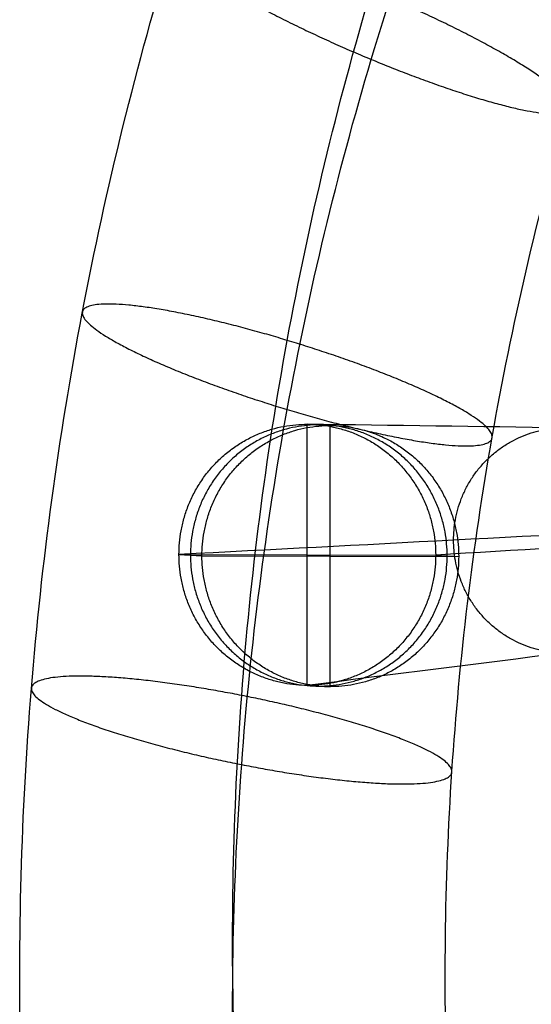
# Model space of a CAD drawing. Units: millimetres. Extents: x 1552 to 2128, y 508 to 987.
# Drawn here: x 1552 to 1593, y 695 to 776 of the extents above; entities that cross this region are included whole.
import ezdxf

# ---------------------------------------------------------------- set-up
doc = ezdxf.new("R2010")
doc.units = ezdxf.units.MM
doc.layers.add('schienale', color=7, linetype='Continuous', true_color=0x000000)

msp = doc.modelspace()

# ---------------------------------------------------------------- linework, layer by layer
at = {"layer": 'schienale'}
for p, q in [((1575.123, 721.485, 643.089), (1575.123, 742.784, 643.32)), ((1575.123, 742.784, 643.32), (1576.995, 742.679, 652.983)), ((1576.995, 721.38, 652.752), (1576.995, 742.679, 652.983)), ((1564.668, 732.156, 641.18), (1585.579, 732.112, 645.23)), ((1564.668, 732.156, 641.18), (1566.54, 732.051, 650.843)), ((1566.54, 732.051, 650.843), (1587.451, 732.007, 654.893)), ((1585.579, 732.112, 645.23), (1587.451, 732.007, 654.893)), ((1575.123, 721.485, 643.089), (1576.995, 721.38, 652.752))]:
    msp.add_line(p, q, dxfattribs=at)
for points, knots in [([(1553.456, 665.982, 647.111), (1552.548, 674.182, 648.431), (1551.303, 692.601, 651.395), (1552.114, 721.381, 656.027), (1556.259, 752.017, 660.958), (1563.702, 782.205, 665.816), (1574.34, 811.414, 670.517), (1587.966, 839.152, 674.981), (1604.27, 864.985, 679.139), (1623.007, 888.736, 682.961), (1644.106, 910.405, 686.449), (1667.578, 929.926, 689.591), (1693.282, 947.029, 692.343), (1720.826, 961.355, 694.649), (1749.746, 972.629, 696.463), (1779.535, 980.684, 697.76), (1809.664, 985.465, 698.529), (1839.838, 987.041, 698.783), (1870.011, 985.466, 698.529), (1900.14, 980.684, 697.76), (1929.929, 972.629, 696.463), (1958.852, 961.354, 694.649), (1986.394, 947.03, 692.343), (2012.097, 929.926, 689.591), (2035.57, 910.406, 686.449), (2056.669, 888.735, 682.961), (2075.406, 864.986, 679.139), (2091.71, 839.153, 674.981), (2105.335, 811.415, 670.517), (2115.975, 782.204, 665.816), (2123.417, 752.018, 660.958), (2127.562, 721.383, 656.027), (2128.373, 692.601, 651.395), (2127.129, 674.183, 648.431), (2126.221, 665.982, 647.111)], [5.377616, 5.377616, 5.377616, 5.377616, 30.448528, 61.418283, 92.74554, 124.254659, 155.763778, 187.091036, 218.06079, 248.509318, 278.957847, 309.927601, 341.254859, 372.763978, 404.273097, 435.600354, 466.570109, 497.018637, 527.467165, 558.43692, 589.764177, 621.273296, 652.782415, 684.109672, 715.079427, 745.527955, 775.976484, 806.946238, 838.273496, 869.782615, 901.291734, 932.618991, 963.588745, 988.660652, 988.660652, 988.660652, 988.660652]), ([(1570.828, 669.456, 629.691), (1569.972, 676.879, 630.886), (1568.712, 693.946, 633.633), (1569.268, 720.813, 637.957), (1572.981, 749.773, 642.618), (1579.826, 778.328, 647.214), (1589.71, 805.973, 651.663), (1602.437, 832.239, 655.89), (1617.715, 856.711, 659.829), (1635.313, 879.219, 663.451), (1655.159, 899.761, 666.757), (1677.265, 918.271, 669.737), (1701.493, 934.493, 672.347), (1727.475, 948.083, 674.535), (1754.768, 958.779, 676.256), (1782.891, 966.423, 677.486), (1811.342, 970.96, 678.216), (1839.838, 972.456, 678.457), (1868.333, 970.96, 678.217), (1896.784, 966.423, 677.486), (1924.907, 958.78, 676.256), (1952.202, 948.083, 674.534), (1978.182, 934.494, 672.347), (2002.41, 918.272, 669.737), (2024.516, 899.762, 666.758), (2044.364, 879.219, 663.451), (2061.96, 856.712, 659.829), (2077.239, 832.24, 655.89), (2089.966, 805.974, 651.663), (2099.85, 778.327, 647.214), (2106.695, 749.774, 642.618), (2110.408, 720.814, 637.957), (2110.964, 693.946, 633.633), (2109.705, 676.88, 630.886), (2108.848, 669.456, 629.691)], [6.40464, 6.40464, 6.40464, 6.40464, 30.448528, 61.418283, 92.74554, 124.254659, 155.763778, 187.091036, 218.06079, 248.509318, 278.957847, 309.927601, 341.254859, 372.763978, 404.273097, 435.600354, 466.570109, 497.018637, 527.467165, 558.43692, 589.764177, 621.273296, 652.782415, 684.109672, 715.079427, 745.527955, 775.976484, 806.946238, 838.273496, 869.782615, 901.291734, 932.618991, 963.588745, 987.633738, 987.633738, 987.633738, 987.633738]), ([(1570.828, 663.815, 664.74), (1569.972, 671.238, 665.935), (1568.712, 688.305, 668.682), (1569.268, 715.172, 673.006), (1572.981, 744.132, 677.667), (1579.826, 772.688, 682.263), (1589.71, 800.332, 686.712), (1602.437, 826.598, 690.939), (1617.715, 851.07, 694.878), (1635.313, 873.578, 698.5), (1655.159, 894.12, 701.806), (1677.265, 912.63, 704.786), (1701.493, 928.852, 707.396), (1727.475, 942.442, 709.584), (1754.768, 953.139, 711.305), (1782.891, 960.782, 712.535), (1811.342, 965.32, 713.265), (1839.838, 966.815, 713.506), (1868.333, 965.32, 713.265), (1896.784, 960.782, 712.535), (1924.907, 953.139, 711.305), (1952.202, 942.442, 709.583), (1978.182, 928.853, 707.396), (2002.41, 912.631, 704.786), (2024.516, 894.121, 701.807), (2044.364, 873.578, 698.5), (2061.96, 851.071, 694.878), (2077.239, 826.599, 690.939), (2089.966, 800.333, 686.712), (2099.85, 772.686, 682.262), (2106.695, 744.133, 677.667), (2110.408, 715.173, 673.006), (2110.964, 688.305, 668.682), (2109.705, 671.239, 665.935), (2108.848, 663.815, 664.74)], [6.40464, 6.40464, 6.40464, 6.40464, 30.448528, 61.418283, 92.74554, 124.254659, 155.763778, 187.091036, 218.06079, 248.509318, 278.957847, 309.927601, 341.254859, 372.763978, 404.273097, 435.600354, 466.570109, 497.018637, 527.467165, 558.43692, 589.764177, 621.273296, 652.782415, 684.109672, 715.079427, 745.527955, 775.976484, 806.946238, 838.273496, 869.782615, 901.291734, 932.618991, 963.588745, 987.633738, 987.633738, 987.633738, 987.633738]), ([(1588.181, 667.345, 647.33), (1587.383, 673.973, 648.397), (1586.116, 689.671, 650.923), (1586.422, 714.604, 654.936), (1589.703, 741.888, 659.327), (1595.951, 768.811, 663.66), (1605.08, 794.891, 667.858), (1616.908, 819.685, 671.848), (1631.161, 842.796, 675.568), (1647.619, 864.061, 678.99), (1666.213, 883.476, 682.115), (1686.021, 900.191, 684.805), (1700.049, 909.796, 686.351), (1706.8, 913.966, 687.022)], [7.626559, 7.626559, 7.626559, 7.626559, 30.448528, 61.418283, 92.74554, 124.254659, 155.763778, 187.091036, 218.06079, 248.509318, 278.957847, 309.927601, 337.094141, 337.094141, 337.094141, 337.094141])]:
    msp.add_open_spline(points, degree=3, knots=knots, dxfattribs=at)
for points, knots in [([(1596.432, 768.67, 663.638), (1596.432, 765.85, 681.162), (1580.334, 772.535, 682.238), (1564.235, 779.221, 683.314), (1564.235, 782.042, 665.79), (1564.235, 784.862, 648.265), (1580.334, 778.176, 647.189), (1596.432, 771.49, 646.113), (1596.432, 768.67, 663.638)], [0, 0, 0, 27.881635, 27.881635, 55.76327, 55.76327, 83.644904, 83.644904, 111.526539, 111.526539, 111.526539]), ([(1590.185, 741.749, 659.305), (1590.185, 738.929, 676.83), (1573.489, 743.981, 677.643), (1556.793, 749.034, 678.456), (1556.793, 751.854, 660.931), (1556.793, 754.675, 643.407), (1573.489, 749.622, 642.594), (1590.185, 744.57, 641.781), (1590.185, 741.749, 659.305)], [0, 0, 0, 27.881635, 27.881635, 55.76327, 55.76327, 83.644904, 83.644904, 111.526539, 111.526539, 111.526539]), ([(1585.579, 732.112, 645.23), (1585.579, 742.762, 645.346), (1575.123, 742.784, 643.32), (1564.668, 742.806, 641.295), (1564.668, 732.156, 641.18), (1564.668, 721.507, 641.064), (1575.123, 721.485, 643.089), (1585.579, 721.463, 645.114), (1585.579, 732.112, 645.23)], [0, 0, 0, 16.728981, 16.728981, 33.457962, 33.457962, 50.186943, 50.186943, 66.915924, 66.915924, 66.915924]), ([(1585.579, 732.112, 645.23), (1585.579, 742.762, 645.346), (1575.123, 742.784, 643.32), (1564.668, 742.806, 641.295), (1564.668, 732.156, 641.18), (1564.668, 721.507, 641.064), (1575.123, 721.485, 643.089), (1585.579, 721.463, 645.114), (1585.579, 732.112, 645.23)], [0, 0, 0, 16.728981, 16.728981, 33.457962, 33.457962, 50.186943, 50.186943, 66.915924, 66.915924, 66.915924]), ([(1586.515, 732.06, 650.061), (1586.515, 721.41, 649.946), (1576.059, 721.432, 647.92), (1565.604, 721.454, 645.895), (1565.604, 732.104, 646.011), (1565.604, 742.753, 646.127), (1576.059, 742.731, 648.152), (1586.515, 742.709, 650.177), (1586.515, 732.06, 650.061)], [-66.915924, -66.915924, -66.915924, -50.186943, -50.186943, -33.457962, -33.457962, -16.728981, -16.728981, 0, 0, 0]), ([(1587.451, 732.007, 654.893), (1587.451, 742.657, 655.009), (1576.995, 742.679, 652.983), (1566.54, 742.701, 650.958), (1566.54, 732.051, 650.843), (1566.54, 721.402, 650.727), (1576.995, 721.38, 652.752), (1587.451, 721.358, 654.777), (1587.451, 732.007, 654.893)], [0, 0, 0, 16.728981, 16.728981, 33.457962, 33.457962, 50.186943, 50.186943, 66.915924, 66.915924, 66.915924]), ([(1605.05, 733.289, 536.963), (1605.05, 742.463, 537.063), (1596.042, 742.482, 535.318), (1587.035, 742.501, 533.574), (1587.035, 733.327, 533.474), (1587.035, 724.152, 533.374), (1596.042, 724.133, 535.119), (1605.05, 724.114, 536.864), (1605.05, 733.289, 536.963)], [0, 0, 0, 16.728981, 16.728981, 33.457962, 33.457962, 50.186943, 50.186943, 66.915924, 66.915924, 66.915924]), ([(1586.904, 714.467, 654.914), (1586.904, 711.647, 672.439), (1569.776, 715.023, 672.982), (1552.648, 718.399, 673.525), (1552.648, 721.22, 656.001), (1552.648, 724.04, 638.476), (1569.776, 720.664, 637.933), (1586.904, 717.288, 637.39), (1586.904, 714.467, 654.914)], [0, 0, 0, 27.881635, 27.881635, 55.76327, 55.76327, 83.644904, 83.644904, 111.526539, 111.526539, 111.526539])]:
    msp.add_rational_spline(points, [1, 0.707106781187, 1, 0.707106781187, 1, 0.707106781187, 1, 0.707106781187, 1], degree=2, knots=knots, dxfattribs=at)
for points in [[(1616.961, 742.181, 427.316), (1603.015, 742.382, 499.317), (1589.069, 742.583, 571.319), (1575.123, 742.784, 643.32)], [(1609.401, 734.497, 425.768), (1594.49, 733.717, 497.572), (1579.579, 732.937, 569.376), (1564.668, 732.156, 641.18)], [(1624.52, 734.465, 428.696), (1611.54, 733.681, 500.874), (1598.559, 732.897, 573.052), (1585.579, 732.112, 645.23)], [(1616.961, 726.782, 427.149), (1603.015, 725.016, 499.129), (1589.069, 723.251, 571.109), (1575.123, 721.485, 643.089)]]:
    msp.add_open_spline(points, degree=3, dxfattribs=at)

doc.saveas('drawing.dxf')
